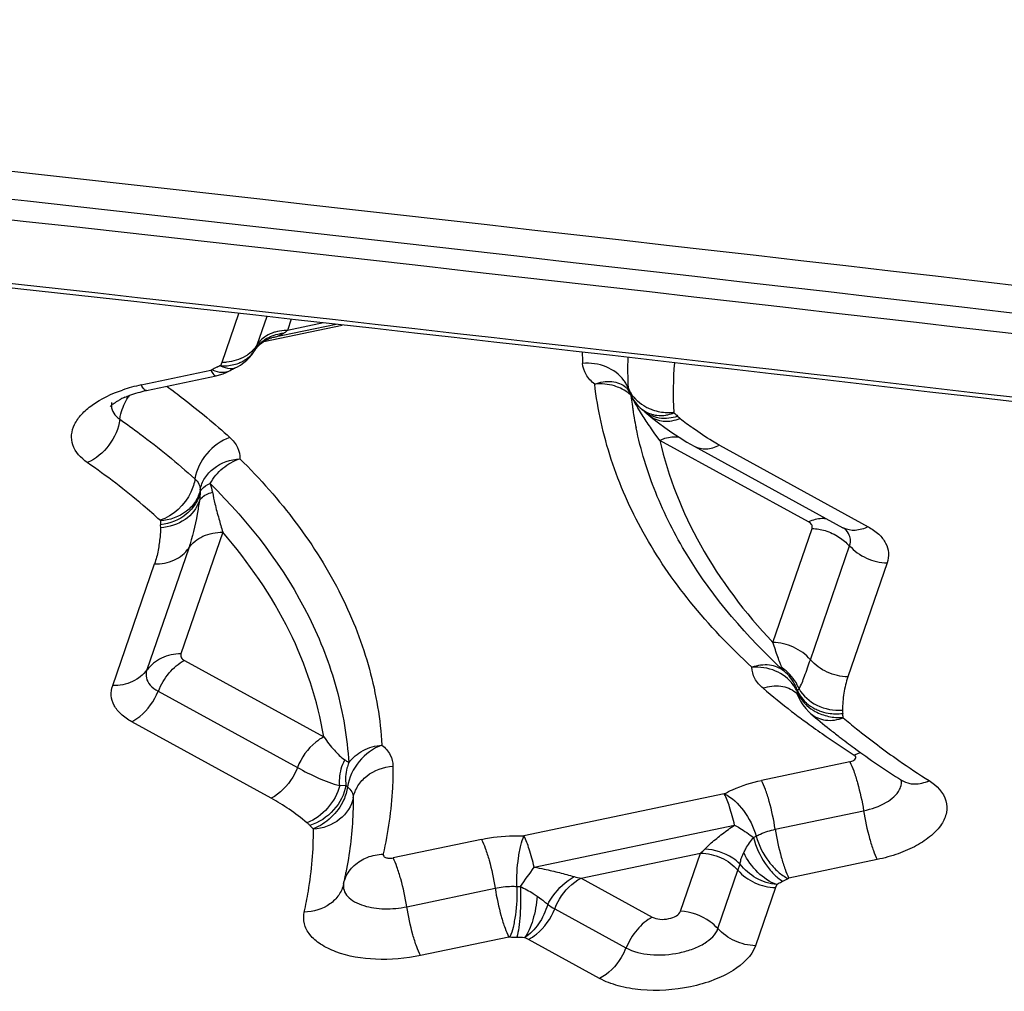
# Model space of a CAD drawing. Units: millimetres. Extents: x 0 to 594, y 0 to 420.
# Drawn here: x 451 to 453, y 267 to 269 of the extents above; entities that cross this region are included whole.
import ezdxf

# ---------------------------------------------------------------- set-up
doc = ezdxf.new("R2010")
doc.units = ezdxf.units.MM
doc.header["$LTSCALE"] = 32.67
doc.layers.add('607088417-000_CL', color=7, linetype='CONTINUOUS')

msp = doc.modelspace()

# ---------------------------------------------------------------- linework, layer by layer
at = {"layer": '607088417-000_CL', "color": 9, "linetype": 'CONTINUOUS'}
for p, q in [((451.7388, 268.4887), (451.7692, 268.5769)), ((451.8198, 268.5713), (451.8019, 268.5193)), ((451.8641, 268.5663), (451.8571, 268.546)), ((451.8146, 268.5262), (451.956, 268.5559)), ((451.9222, 268.5597), (451.8571, 268.546)), ((451.7985, 268.5108), (451.7981, 268.51)), ((451.7365, 268.4829), (451.7388, 268.4887)), ((451.7411, 268.4797), (451.737, 268.4817)), ((451.5926, 268.4474), (451.7187, 268.4739)), ((451.7262, 268.4722), (451.7204, 268.4745)), ((452.5007, 268.3906), (452.4909, 268.4061)), ((452.5313, 268.3471), (452.5209, 268.3611)), ((452.8003, 268.1995), (452.5313, 268.3471)), ((452.6388, 268.3385), (452.9078, 268.1909)), ((451.7402, 268.1809), (451.6645, 267.9608)), ((452.7356, 267.9814), (452.8065, 268.1877)), ((452.8034, 267.9503), (452.8744, 268.1566)), ((451.6785, 268.1522), (451.6028, 267.9322)), ((451.541, 267.9035), (451.6167, 268.1236)), ((452.9422, 268.1254), (452.8713, 267.9191)), ((451.6708, 267.949), (451.923, 267.8106)), ((451.6231, 267.8935), (451.8753, 267.7552)), ((451.8276, 267.6997), (451.5754, 267.8381)), ((452.8749, 267.7654), (452.7151, 267.7318)), ((451.9518, 267.7229), (451.9629, 267.7232)), ((451.9629, 267.7232), (451.966, 267.7202)), ((452.6477, 267.7077), (452.2851, 267.6315)), ((452.7398, 267.6435), (452.8997, 267.6771)), ((452.3037, 267.575), (452.6663, 267.6512)), ((452.2083, 267.6253), (452.0485, 267.5917)), ((452.3886, 267.5551), (452.6046, 267.6005)), ((452.5684, 267.4952), (452.6046, 267.6005)), ((452.9244, 267.5887), (452.7646, 267.5551)), ((452.6362, 267.4641), (452.6724, 267.5694)), ((452.6724, 267.5693), (452.6761, 267.5806)), ((452.3886, 267.5551), (452.5173, 267.4845)), ((452.0732, 267.5033), (452.233, 267.5369)), ((452.7403, 267.5382), (452.7041, 267.4329)), ((452.7425, 267.5437), (452.7403, 267.5382)), ((452.3092, 267.5225), (452.3175, 267.5165)), ((452.3175, 267.5165), (452.3193, 267.5151)), ((452.3193, 267.5151), (452.3231, 267.5119)), ((452.3409, 267.4997), (452.4696, 267.429)), ((452.2578, 267.4486), (452.098, 267.415)), ((452.2932, 267.4442), (452.2863, 267.4478)), ((452.422, 267.3736), (452.2932, 267.4442))]:
    msp.add_line(p, q, dxfattribs=at)
at = {"layer": '607088417-000_CL', "color": 7, "linetype": 'CONTINUOUS'}
for p, q in [((451.9454, 268.5571), (451.8284, 268.5325)), ((451.8259, 268.5319), (451.8289, 268.5326)), ((451.7574, 268.4757), (451.7582, 268.4762)), ((451.7617, 268.4779), (451.7624, 268.4783)), ((451.7624, 268.4782), (451.7654, 268.4797)), ((451.7654, 268.4797), (451.772, 268.4835)), ((451.602, 268.4374), (451.7281, 268.4639)), ((451.7477, 268.4706), (451.7538, 268.4738)), ((451.7538, 268.4737), (451.7541, 268.4739)), ((451.7541, 268.4739), (451.7548, 268.4743)), ((451.7564, 268.4752), (451.7574, 268.4757)), ((452.4743, 268.4372), (452.4791, 268.427)), ((452.4791, 268.427), (452.4836, 268.4198)), ((452.4949, 268.4068), (452.4991, 268.4032)), ((452.4991, 268.4032), (452.4996, 268.4028)), ((452.5183, 268.3869), (452.5287, 268.3788)), ((452.5287, 268.3788), (452.5401, 268.3703)), ((452.5659, 268.3528), (452.58, 268.3442)), ((452.58, 268.3442), (452.5933, 268.3367)), ((452.5933, 268.3367), (452.8624, 268.189)), ((452.7809, 267.8852), (452.7854, 267.8755)), ((452.7854, 267.8755), (452.7898, 267.8684)), ((452.7898, 267.8684), (452.7949, 267.8618)), ((452.7949, 267.8618), (452.8007, 267.8557)), ((452.8007, 267.8557), (452.8038, 267.8529)), ((452.8038, 267.8529), (452.8043, 267.8525)), ((452.9683, 267.7323), (452.9702, 267.731)), ((451.9626, 267.5628), (451.963, 267.5651))]:
    msp.add_line(p, q, dxfattribs=at)
for points in [[(451.813, 268.5257), (451.8177, 268.5285), (451.822, 268.5305), (451.8259, 268.5319)], [(451.7981, 268.51), (451.8001, 268.513), (451.804, 268.5179), (451.8084, 268.5221), (451.813, 268.5257)], [(451.772, 268.4835), (451.7781, 268.4878), (451.7835, 268.4923), (451.7884, 268.4971), (451.7927, 268.5022), (451.7965, 268.5075), (451.798, 268.5099)], [(451.7582, 268.4762), (451.7585, 268.4763), (451.759, 268.4766), (451.7596, 268.4769), (451.7601, 268.4771)], [(451.7601, 268.4771), (451.7611, 268.4777), (451.7613, 268.4778), (451.7615, 268.4778), (451.7617, 268.4779)], [(451.7281, 268.4639), (451.7342, 268.4655), (451.741, 268.4677), (451.7477, 268.4706)], [(451.7548, 268.4743), (451.7556, 268.4748), (451.756, 268.475), (451.7562, 268.4751), (451.7564, 268.4752)], [(452.4702, 268.443), (452.4704, 268.4429), (452.4712, 268.4419), (452.4726, 268.44), (452.4743, 268.4372)], [(452.4836, 268.4198), (452.4888, 268.4131), (452.4949, 268.4068)], [(452.4992, 268.4032), (452.5002, 268.4022), (452.5038, 268.3987), (452.5073, 268.3956), (452.511, 268.3926), (452.5183, 268.3869)], [(452.5401, 268.3703), (452.5526, 268.3616), (452.5659, 268.3528)], [(452.7767, 267.8912), (452.7767, 267.8912), (452.7772, 267.8907), (452.7781, 267.8896), (452.7794, 267.8878), (452.7809, 267.8852)]]:
    msp.add_lwpolyline(points, dxfattribs=at)
at = {"layer": '607088417-000_CL', "color": 9, "linetype": 'CONTINUOUS'}
for centre, radius, start, end in [((408.2556, -118.9816), 390.1527, 83.272208, 84.033826), ((408.2769, -118.8239), 389.9567, 83.272207, 84.034353), ((451.8542, 268.4698), 0.071, 93.2094, 98.9763), ((451.7527, 268.5503), 0.0582, 320.282, 327.7508), ((451.8451, 268.4919), 0.0511, 140.2311, 147.6887), ((451.7256, 268.6873), 0.1841, 297.7868, 298.9255), ((451.7532, 268.5386), 0.0532, 320.4177, 328.4268), ((453.0738, 268.5238), 0.6835, 181.4361, 183.1308), ((453.1394, 268.4785), 0.6667, 178.3879, 183.1238), ((451.8154, 268.3118), 0.1884, 117.1974, 120.2667), ((451.824, 268.2957), 0.2066, 115.0691, 117.2847), ((451.7679, 268.5398), 0.0658, 240.5984, 241.9903), ((451.7406, 268.5773), 0.0886, 268.8745, 274.5156), ((451.7449, 268.5494), 0.0669, 291.2607, 298.1194), ((453.2073, 268.4331), 0.6522, 175.2058, 183.0987), ((451.74, 268.4976), 0.0275, 287.7809, 300.2488), ((451.6504, 268.1665), 0.2867, 105.2115, 108.6224), ((451.6553, 268.1488), 0.3051, 101.8606, 105.2233), ((452.4137, 268.417), 0.0651, 29.5543, 36.4114), ((452.4156, 268.418), 0.0629, 22.5578, 29.5509), ((452.5262, 268.4628), 0.0564, 201.4686, 209.2876), ((451.6605, 268.3669), 0.1086, 145.4243, 147.5387), ((452.4304, 268.3752), 0.0724, 48.2283, 54.1084), ((453.1316, 268.5033), 0.6572, 186.6308, 186.9533), ((453.1328, 268.5034), 0.6584, 186.9536, 188.2699), ((453.1345, 268.5037), 0.6601, 188.2698, 188.9883), ((452.6199, 268.4908), 0.1542, 206.3859, 208.4764), ((452.6131, 268.4871), 0.1464, 208.4829, 209.9344), ((452.4894, 268.3871), 0.0271, 93.8586, 96.5706), ((452.7686, 268.5738), 0.3244, 209.5015, 210.9174), ((452.8015, 268.5934), 0.3626, 210.8975, 211.0972), ((452.5466, 268.4837), 0.0861, 241.7295, 247.3452), ((453.1363, 268.504), 0.6619, 188.9885, 190.1043), ((453.1396, 268.5046), 0.6653, 190.1048, 191.6984), ((452.5475, 268.4857), 0.0883, 247.34, 252.8891), ((453.003, 268.935), 0.6999, 231.5522, 233.9347), ((451.7196, 268.2569), 0.0206, 177.5821, 187.5552), ((451.6683, 268.1998), 0.0411, 177.582, 187.5551), ((452.8808, 268.2226), 0.0383, 241.2376, 243.6192), ((453.6079, 268.9472), 1.3754, 229.6772, 232.4412), ((452.7192, 267.8658), 0.0661, 29.4243, 36.2059), ((452.7045, 267.869), 0.0796, 19.0163, 25.8167), ((452.7213, 267.867), 0.0637, 22.4897, 29.4217), ((452.8356, 267.9183), 0.0605, 202.6844, 209.8329), ((452.7596, 267.8912), 0.0205, 0.5095, 10.4507), ((452.8333, 267.9122), 0.0571, 201.4079, 209.1627), ((452.7923, 267.8819), 0.0183, 121.0878, 123.0824), ((453.6548, 269.008), 1.4522, 232.4352, 233.6213), ((452.8477, 267.9321), 0.0792, 243.0253, 249.0691), ((452.8496, 267.9374), 0.0849, 249.1186, 260.646), ((452.8216, 267.8457), 0.041, 0.5096, 10.4508), ((453.6922, 269.0588), 1.5152, 233.6232, 235.0676), ((453.7571, 269.1528), 1.6295, 235.0882, 237.5569), ((453.8282, 269.0066), 1.5106, 235.0708, 237.5742), ((452.66, 267.7132), 0.0938, 295.5889, 298.8999), ((452.5549, 267.6632), 0.08, 308.384, 316.0898), ((450.4122, 268.9012), 2.3101, 323.8957, 324.9642), ((452.4057, 267.6594), 0.1057, 253.6395, 260.6914), ((452.6723, 267.7187), 0.1875, 295.5886, 298.8997), ((452.2792, 267.6811), 0.1411, 267.2361, 269.757), ((452.43, 267.6615), 0.1847, 236.5032, 241.1676), ((452.2733, 267.7307), 0.2823, 267.236, 269.7569)]:
    msp.add_arc(centre, radius, start, end, dxfattribs=at)
at = {"layer": '607088417-000_CL', "color": 7, "linetype": 'CONTINUOUS'}
for centre, radius, start, end in [((408.4651, -117.257), 388.2642, 83.357259, 84.039049), ((408.4522, -117.472), 388.4716, 83.359035, 84.040449), ((451.6201, 268.2957), 0.1415, 113.7394, 116.9762), ((453.6753, 268.878), 1.3455, 229.6557, 231.5233), ((453.7097, 268.9211), 1.4006, 231.517, 232.426), ((451.1859, 267.7177), 0.792, 347.381, 348.7242)]:
    msp.add_arc(centre, radius, start, end, dxfattribs=at)
msp.add_ellipse((446.7983, 169.6639), major_axis=(195.0762, -26.0396), ratio=0.50301, start_param=1.60098, end_param=1.627552, dxfattribs=at)
at = {"layer": '607088417-000_CL', "color": 9, "linetype": 'CONTINUOUS'}
for points, knots in [([(451.7985, 268.5108), (451.8031, 268.5185), (451.8163, 268.532), (451.834, 268.5385), (451.8431, 268.5399)], [0, 0, 0, 0, 0.491181, 1, 1, 1, 1]), ([(451.8348, 268.5431), (451.8331, 268.5426), (451.8264, 268.5404), (451.82, 268.537), (451.8157, 268.5339)], [0, 0, 0, 0, 0.256105, 1, 1, 1, 1]), ([(451.8502, 268.5407), (451.8487, 268.5397), (451.8421, 268.5359), (451.8346, 268.5338), (451.8289, 268.5326)], [0, 0, 0, 0, 0.236244, 1, 1, 1, 1]), ([(451.8571, 268.546), (451.8552, 268.5461), (451.8477, 268.5459), (451.8402, 268.5447), (451.8348, 268.5431)], [0, 0, 0, 0, 0.254727, 1, 1, 1, 1]), ([(451.8571, 268.546), (451.8565, 268.5455), (451.8543, 268.5437), (451.852, 268.5419), (451.8502, 268.5407)], [0, 0, 0, 0, 0.261394, 1, 1, 1, 1]), ([(451.8019, 268.5193), (451.8016, 268.5185), (451.8006, 268.5156), (451.7994, 268.5128), (451.7985, 268.5108)], [0, 0, 0, 0, 0.28302, 1, 1, 1, 1]), ([(451.7861, 268.5026), (451.7845, 268.5014), (451.7777, 268.497), (451.7702, 268.4937), (451.7643, 268.492)], [0, 0, 0, 0, 0.244811, 1, 1, 1, 1]), ([(451.7764, 268.4904), (451.7782, 268.4913), (451.7847, 268.4952), (451.7906, 268.5004), (451.7942, 268.5048)], [0, 0, 0, 0, 0.255784, 1, 1, 1, 1]), ([(451.7361, 268.4822), (451.739, 268.482), (451.7502, 268.4819), (451.7614, 268.484), (451.7692, 268.487)], [0, 0, 0, 0, 0.257786, 1, 1, 1, 1]), ([(451.7624, 268.4783), (451.7609, 268.4776), (451.7539, 268.4755), (451.7463, 268.4775), (451.7411, 268.4797)], [0, 0, 0, 0, 0.218025, 1, 1, 1, 1]), ([(452.4661, 268.4556), (452.4581, 268.4665), (452.4344, 268.4839), (452.4056, 268.4878), (452.3913, 268.4865)], [0, 0, 0, 0, 0.484225, 1, 1, 1, 1]), ([(452.4132, 268.4489), (452.407, 268.4538), (452.3965, 268.4648), (452.3917, 268.4796), (452.3913, 268.4865)], [0, 0, 0, 0, 0.532796, 1, 1, 1, 1]), ([(451.7187, 268.4739), (451.7201, 268.4711), (451.7221, 268.4671), (451.7265, 268.4636), (451.7281, 268.4639)], [0, 0, 0, 0, 0.666806, 1, 1, 1, 1]), ([(451.7484, 268.4714), (451.7467, 268.4709), (451.7394, 268.4692), (451.7317, 268.4704), (451.7262, 268.4722)], [0, 0, 0, 0, 0.231414, 1, 1, 1, 1]), ([(451.602, 268.4374), (451.6005, 268.437), (451.596, 268.4407), (451.594, 268.4446), (451.5926, 268.4474)], [0, 0, 0, 0, 0.338204, 1, 1, 1, 1]), ([(451.6387, 268.4451), (451.6489, 268.4377), (451.6881, 268.4083), (451.7259, 268.3769), (451.7529, 268.3523)], [0, 0, 0, 0, 0.256005, 1, 1, 1, 1]), ([(452.4132, 268.4489), (452.423, 268.4526), (452.4432, 268.4563), (452.4629, 268.4489), (452.4702, 268.443)], [0, 0, 0, 0, 0.527231, 1, 1, 1, 1]), ([(452.4597, 268.4415), (452.4562, 268.4431), (452.4414, 268.4487), (452.4251, 268.4501), (452.4132, 268.4489)], [0, 0, 0, 0, 0.246072, 1, 1, 1, 1]), ([(452.6977, 267.9366), (452.6578, 267.9733), (452.5851, 268.0496), (452.4982, 268.1763), (452.439, 268.3097), (452.4185, 268.4027), (452.4132, 268.4489)], [0, 0, 0, 0, 0.272139, 0.52622, 0.766822, 1, 1, 1, 1]), ([(451.495, 268.3071), (451.4837, 268.315), (451.4686, 268.3309), (451.4654, 268.3578), (451.4714, 268.3773), (451.4847, 268.3956), (451.5125, 268.4193), (451.5394, 268.4317), (451.5588, 268.4382)], [0, 0, 0, 0, 0.219945, 0.31738, 0.420168, 0.53757, 0.673873, 1, 1, 1, 1]), ([(451.5539, 268.3853), (451.5544, 268.3887), (451.5571, 268.4027), (451.5631, 268.4161), (451.5689, 268.4252)], [0, 0, 0, 0, 0.241674, 1, 1, 1, 1]), ([(452.4863, 268.4226), (452.4877, 268.4212), (452.4936, 268.4155), (452.5004, 268.4108), (452.5059, 268.4079)], [0, 0, 0, 0, 0.24564, 1, 1, 1, 1]), ([(451.5384, 268.4104), (451.5384, 268.4089), (451.539, 268.4028), (451.542, 268.3971), (451.5449, 268.3935)], [0, 0, 0, 0, 0.242005, 1, 1, 1, 1]), ([(451.5449, 268.3935), (451.5455, 268.3928), (451.5482, 268.3897), (451.5514, 268.3871), (451.5539, 268.3853)], [0, 0, 0, 0, 0.236967, 1, 1, 1, 1]), ([(452.4992, 268.4032), (452.5043, 268.3981), (452.5128, 268.3926), (452.5221, 268.3897), (452.5245, 268.3891)], [0, 0, 0, 0, 0.742793, 1, 1, 1, 1]), ([(452.4996, 268.4028), (452.504, 268.3993), (452.5109, 268.3957), (452.5182, 268.3938), (452.5201, 268.3934)], [0, 0, 0, 0, 0.744287, 1, 1, 1, 1]), ([(452.5209, 268.3611), (452.5192, 268.3634), (452.5123, 268.3731), (452.5057, 268.383), (452.5007, 268.3906)], [0, 0, 0, 0, 0.239691, 1, 1, 1, 1]), ([(452.5116, 268.3921), (452.5188, 268.3865), (452.5383, 268.3793), (452.5582, 268.3831), (452.5678, 268.3868)], [0, 0, 0, 0, 0.472553, 1, 1, 1, 1]), ([(452.5201, 268.3934), (452.5218, 268.393), (452.5291, 268.3918), (452.5366, 268.392), (452.5421, 268.3929)], [0, 0, 0, 0, 0.242577, 1, 1, 1, 1]), ([(452.5215, 268.4013), (452.5298, 268.3988), (452.5415, 268.397), (452.5531, 268.3976), (452.556, 268.3979)], [0, 0, 0, 0, 0.746474, 1, 1, 1, 1]), ([(452.5245, 268.3891), (452.5263, 268.3887), (452.5338, 268.3872), (452.5415, 268.3871), (452.5472, 268.3877)], [0, 0, 0, 0, 0.243476, 1, 1, 1, 1]), ([(452.5421, 268.3929), (452.5433, 268.3931), (452.5482, 268.3941), (452.5531, 268.3956), (452.5566, 268.3969)], [0, 0, 0, 0, 0.243648, 1, 1, 1, 1]), ([(452.5631, 268.3911), (452.5635, 268.3907), (452.565, 268.3892), (452.5666, 268.3878), (452.5678, 268.3868)], [0, 0, 0, 0, 0.268341, 1, 1, 1, 1]), ([(451.5539, 268.3853), (451.5517, 268.3685), (451.5375, 268.3363), (451.5104, 268.3136), (451.495, 268.3071)], [0, 0, 0, 0, 0.503614, 1, 1, 1, 1]), ([(451.5539, 268.3853), (451.5661, 268.3768), (451.6131, 268.343), (451.658, 268.3063), (451.6898, 268.2774)], [0, 0, 0, 0, 0.25726, 1, 1, 1, 1]), ([(452.7561, 267.9295), (452.6888, 267.9914), (452.5999, 268.0942), (452.5207, 268.2501), (452.4964, 268.3298), (452.4881, 268.3697)], [0, 0, 0, 0, 0.524648, 0.766516, 1, 1, 1, 1]), ([(452.6388, 268.3385), (452.6345, 268.3408), (452.6181, 268.3503), (452.6024, 268.3609), (452.591, 268.3692)], [0, 0, 0, 0, 0.258387, 1, 1, 1, 1]), ([(451.7529, 268.3523), (451.7369, 268.3468), (451.708, 268.326), (451.6923, 268.294), (451.6898, 268.2774)], [0, 0, 0, 0, 0.503057, 1, 1, 1, 1]), ([(451.7529, 268.3523), (451.7586, 268.3472), (451.7681, 268.3356), (451.7713, 268.3207), (451.771, 268.3139)], [0, 0, 0, 0, 0.52708, 1, 1, 1, 1]), ([(452.5313, 268.3471), (452.5342, 268.3486), (452.545, 268.3532), (452.5575, 268.3547), (452.5659, 268.3529)], [0, 0, 0, 0, 0.272192, 1, 1, 1, 1]), ([(452.5313, 268.3471), (452.5461, 268.2812), (452.5989, 268.1481), (452.6853, 268.0348), (452.7356, 267.9814)], [0, 0, 0, 0, 0.479889, 1, 1, 1, 1]), ([(452.5934, 268.3366), (452.5998, 268.3331), (452.616, 268.3298), (452.6314, 268.3347), (452.6388, 268.3385)], [0, 0, 0, 0, 0.468379, 1, 1, 1, 1]), ([(451.6267, 268.2025), (451.6167, 268.2117), (451.5745, 268.2487), (451.5299, 268.2828), (451.495, 268.3071)], [0, 0, 0, 0, 0.242952, 1, 1, 1, 1]), ([(451.6991, 268.2577), (451.7006, 268.2652), (451.7066, 268.28), (451.729, 268.304), (451.7542, 268.3128), (451.771, 268.3139)], [0, 0, 0, 0, 0.234955, 0.480397, 1, 1, 1, 1]), ([(451.7172, 268.2691), (451.7231, 268.2796), (451.7387, 268.2982), (451.7599, 268.3102), (451.771, 268.3139)], [0, 0, 0, 0, 0.505212, 1, 1, 1, 1]), ([(451.771, 268.3139), (451.8442, 268.2417), (451.9385, 268.1198), (452.0098, 267.9355), (452.0254, 267.8421), (452.0282, 267.7959)], [0, 0, 0, 0, 0.522895, 0.764353, 1, 1, 1, 1]), ([(451.6898, 268.2774), (451.6887, 268.2692), (451.6784, 268.2371), (451.6507, 268.2104), (451.6267, 268.2025)], [0, 0, 0, 0, 0.247101, 1, 1, 1, 1]), ([(451.6898, 268.2774), (451.6927, 268.2748), (451.6976, 268.2689), (451.6992, 268.2612), (451.6991, 268.2577)], [0, 0, 0, 0, 0.527314, 1, 1, 1, 1]), ([(451.6993, 268.2542), (451.6999, 268.2556), (451.7042, 268.2624), (451.7115, 268.2666), (451.7172, 268.2691)], [0, 0, 0, 0, 0.205217, 1, 1, 1, 1]), ([(451.7172, 268.2691), (451.7886, 268.1987), (451.8806, 268.0799), (451.9501, 267.9), (451.9653, 267.809), (451.9681, 267.7639)], [0, 0, 0, 0, 0.522895, 0.764353, 1, 1, 1, 1]), ([(451.6991, 268.2577), (451.6978, 268.2502), (451.6916, 268.2354), (451.6691, 268.2116), (451.644, 268.2024), (451.6272, 268.2016)], [0, 0, 0, 0, 0.23521, 0.480648, 1, 1, 1, 1]), ([(451.6993, 268.2542), (451.6978, 268.2465), (451.6917, 268.2314), (451.6696, 268.2064), (451.6445, 268.1963), (451.6275, 268.1944)], [0, 0, 0, 0, 0.235297, 0.482294, 1, 1, 1, 1]), ([(451.6978, 268.2378), (451.6987, 268.2396), (451.7045, 268.2474), (451.714, 268.2513), (451.7213, 268.2533)], [0, 0, 0, 0, 0.206508, 1, 1, 1, 1]), ([(451.7213, 268.2533), (451.7229, 268.2463), (451.7262, 268.2302), (451.7328, 268.2061), (451.7377, 268.1889), (451.7402, 268.1809)], [0, 0, 0, 0, 0.28415, 0.661347, 1, 1, 1, 1]), ([(451.6978, 268.2378), (451.6933, 268.2243), (451.6732, 268.1993), (451.6432, 268.1901), (451.6277, 268.1892)], [0, 0, 0, 0, 0.478217, 1, 1, 1, 1]), ([(451.6978, 268.2378), (451.6965, 268.2297), (451.692, 268.2008), (451.6853, 268.1721), (451.6785, 268.1522)], [0, 0, 0, 0, 0.281931, 1, 1, 1, 1]), ([(451.6277, 268.1892), (451.6278, 268.1896), (451.6278, 268.1914), (451.6277, 268.1931), (451.6275, 268.1944)], [0, 0, 0, 0, 0.223289, 1, 1, 1, 1]), ([(452.8315, 268.2052), (452.829, 268.2055), (452.8183, 268.2062), (452.8076, 268.2032), (452.8003, 268.1995)], [0, 0, 0, 0, 0.234512, 1, 1, 1, 1]), ([(452.8068, 268.1922), (452.8066, 268.1929), (452.8054, 268.196), (452.8026, 268.1983), (452.8003, 268.1995)], [0, 0, 0, 0, 0.22087, 1, 1, 1, 1]), ([(452.9078, 268.1909), (452.9007, 268.1873), (452.8858, 268.1825), (452.8701, 268.1852), (452.8638, 268.1883)], [0, 0, 0, 0, 0.531126, 1, 1, 1, 1]), ([(452.9078, 268.1909), (452.9147, 268.1871), (452.927, 268.1787), (452.9404, 268.1625), (452.9461, 268.1437), (452.9442, 268.1312), (452.9422, 268.1254)], [0, 0, 0, 0, 0.293131, 0.544938, 0.771567, 1, 1, 1, 1]), ([(451.6277, 268.1892), (451.6275, 268.1838), (451.6265, 268.1701), (451.6237, 268.1479), (451.6194, 268.1317), (451.6167, 268.1236)], [0, 0, 0, 0, 0.245651, 0.61774, 1, 1, 1, 1]), ([(451.6785, 268.1522), (451.6848, 268.1614), (451.7041, 268.1768), (451.728, 268.1811), (451.7402, 268.1809)], [0, 0, 0, 0, 0.478871, 1, 1, 1, 1]), ([(451.923, 267.8106), (451.912, 267.8767), (451.8673, 268.0107), (451.7873, 268.1264), (451.7402, 268.1809)], [0, 0, 0, 0, 0.481938, 1, 1, 1, 1]), ([(452.8753, 268.1711), (452.8749, 268.1726), (452.873, 268.1786), (452.8691, 268.1837), (452.8656, 268.187)], [0, 0, 0, 0, 0.234891, 1, 1, 1, 1]), ([(452.8744, 268.1566), (452.8748, 268.1578), (452.8761, 268.1625), (452.8761, 268.1676), (452.8753, 268.1711)], [0, 0, 0, 0, 0.259292, 1, 1, 1, 1]), ([(452.8744, 268.1566), (452.8826, 268.1471), (452.9039, 268.1316), (452.9294, 268.1257), (452.9422, 268.1254)], [0, 0, 0, 0, 0.495763, 1, 1, 1, 1]), ([(451.6167, 268.1236), (451.6289, 268.1234), (451.6528, 268.1276), (451.6721, 268.143), (451.6785, 268.1522)], [0, 0, 0, 0, 0.521129, 1, 1, 1, 1]), ([(452.8034, 267.9503), (452.7952, 267.9598), (452.7739, 267.9752), (452.7484, 267.9812), (452.7356, 267.9814)], [0, 0, 0, 0, 0.495765, 1, 1, 1, 1]), ([(452.7522, 267.9354), (452.7509, 267.9383), (452.7484, 267.9449), (452.7427, 267.9602), (452.7386, 267.9727), (452.7356, 267.9814)], [0, 0, 0, 0, 0.193187, 0.433232, 1, 1, 1, 1]), ([(451.6645, 267.9608), (451.6525, 267.961), (451.6289, 267.9561), (451.6099, 267.9409), (451.6034, 267.9318)], [0, 0, 0, 0, 0.518978, 1, 1, 1, 1]), ([(451.6236, 267.8934), (451.6284, 267.9053), (451.6411, 267.9268), (451.6602, 267.9436), (451.6708, 267.949)], [0, 0, 0, 0, 0.518949, 1, 1, 1, 1]), ([(451.6643, 267.9563), (451.6644, 267.9556), (451.6657, 267.9525), (451.6685, 267.9502), (451.6708, 267.949)], [0, 0, 0, 0, 0.22087, 1, 1, 1, 1]), ([(452.7561, 267.9295), (452.7486, 267.9355), (452.7286, 267.9432), (452.7078, 267.9401), (452.6977, 267.9366)], [0, 0, 0, 0, 0.474389, 1, 1, 1, 1]), ([(452.7829, 267.8976), (452.787, 267.9048), (452.7938, 267.9225), (452.8, 267.9403), (452.8034, 267.9503)], [0, 0, 0, 0, 0.438976, 1, 1, 1, 1]), ([(452.8713, 267.9191), (452.8585, 267.9194), (452.833, 267.9253), (452.8117, 267.9408), (452.8034, 267.9503)], [0, 0, 0, 0, 0.504235, 1, 1, 1, 1]), ([(451.6028, 267.9322), (451.5964, 267.9229), (451.5771, 267.9076), (451.5532, 267.9033), (451.541, 267.9035)], [0, 0, 0, 0, 0.478864, 1, 1, 1, 1]), ([(451.6028, 267.9322), (451.6024, 267.931), (451.601, 267.9262), (451.6011, 267.9211), (451.6019, 267.9176)], [0, 0, 0, 0, 0.259292, 1, 1, 1, 1]), ([(452.7725, 267.9049), (452.7645, 267.9158), (452.7409, 267.9335), (452.7121, 267.9378), (452.6977, 267.9366)], [0, 0, 0, 0, 0.485081, 1, 1, 1, 1]), ([(452.7179, 267.8986), (452.7119, 267.9037), (452.7019, 267.9149), (452.6978, 267.9297), (452.6977, 267.9366)], [0, 0, 0, 0, 0.530169, 1, 1, 1, 1]), ([(452.7829, 267.8976), (452.7813, 267.9015), (452.7742, 267.9162), (452.7624, 267.9287), (452.7522, 267.9354)], [0, 0, 0, 0, 0.253203, 1, 1, 1, 1]), ([(451.6019, 267.9176), (451.603, 267.9128), (451.6087, 267.9029), (451.6179, 267.8964), (451.6231, 267.8935)], [0, 0, 0, 0, 0.452864, 1, 1, 1, 1]), ([(452.8713, 267.9191), (452.868, 267.9096), (452.863, 267.8897), (452.8619, 267.8693), (452.8614, 267.859)], [0, 0, 0, 0, 0.493794, 1, 1, 1, 1]), ([(451.5754, 267.8381), (451.5685, 267.8419), (451.5563, 267.8502), (451.5428, 267.8665), (451.5371, 267.8852), (451.539, 267.8977), (451.541, 267.9035)], [0, 0, 0, 0, 0.293131, 0.544938, 0.771567, 1, 1, 1, 1]), ([(451.5754, 267.8381), (451.5806, 267.8407), (451.6013, 267.8544), (451.6162, 267.8759), (451.6231, 267.8935)], [0, 0, 0, 0, 0.234653, 1, 1, 1, 1]), ([(452.7179, 267.8986), (452.728, 267.9023), (452.749, 267.9057), (452.7692, 267.8975), (452.7766, 267.8913)], [0, 0, 0, 0, 0.526795, 1, 1, 1, 1]), ([(452.7798, 267.8949), (452.7799, 267.8951), (452.7806, 267.8961), (452.7815, 267.8968), (452.7823, 267.8973)], [0, 0, 0, 0, 0.192506, 1, 1, 1, 1]), ([(452.7829, 267.8976), (452.7902, 267.8849), (452.8145, 267.8637), (452.8458, 267.858), (452.8614, 267.859)], [0, 0, 0, 0, 0.483717, 1, 1, 1, 1]), ([(452.7924, 267.8758), (452.7937, 267.8744), (452.7995, 267.8688), (452.8063, 267.8643), (452.8117, 267.8615)], [0, 0, 0, 0, 0.245741, 1, 1, 1, 1]), ([(452.7928, 267.8717), (452.7942, 267.8702), (452.8001, 267.8645), (452.8069, 267.8597), (452.8123, 267.8567)], [0, 0, 0, 0, 0.245659, 1, 1, 1, 1]), ([(452.8042, 267.8525), (452.8117, 267.8463), (452.8318, 267.8381), (452.853, 267.8414), (452.863, 267.8452)], [0, 0, 0, 0, 0.47324, 1, 1, 1, 1]), ([(452.8614, 267.859), (452.8613, 267.8586), (452.8613, 267.8566), (452.8616, 267.8547), (452.8619, 267.8532)], [0, 0, 0, 0, 0.216041, 1, 1, 1, 1]), ([(452.863, 267.8452), (452.8709, 267.8385), (452.9034, 267.8116), (452.9372, 267.7863), (452.9633, 267.7681)], [0, 0, 0, 0, 0.244724, 1, 1, 1, 1]), ([(451.923, 267.8106), (451.9178, 267.808), (451.8971, 267.7943), (451.8821, 267.7728), (451.8753, 267.7552)], [0, 0, 0, 0, 0.234741, 1, 1, 1, 1]), ([(451.923, 267.8106), (451.929, 267.8023), (451.9405, 267.7874), (451.9539, 267.7739), (451.961, 267.7691)], [0, 0, 0, 0, 0.544381, 1, 1, 1, 1]), ([(452.0282, 267.7959), (452.0123, 267.7901), (451.9838, 267.7689), (451.9685, 267.7369), (451.966, 267.7202)], [0, 0, 0, 0, 0.501641, 1, 1, 1, 1]), ([(451.9681, 267.7639), (451.9749, 267.7729), (451.9934, 267.7883), (452.0164, 267.7948), (452.0282, 267.7959)], [0, 0, 0, 0, 0.487178, 1, 1, 1, 1]), ([(452.0282, 267.7959), (452.0341, 267.7908), (452.0441, 267.7796), (452.0481, 267.7647), (452.0481, 267.7578)], [0, 0, 0, 0, 0.529998, 1, 1, 1, 1]), ([(451.9518, 267.7229), (451.9515, 267.727), (451.9514, 267.7428), (451.9555, 267.7588), (451.961, 267.7691)], [0, 0, 0, 0, 0.259549, 1, 1, 1, 1]), ([(451.961, 267.7691), (451.9617, 267.7687), (451.9641, 267.7671), (451.9665, 267.7653), (451.9681, 267.7639)], [0, 0, 0, 0, 0.271983, 1, 1, 1, 1]), ([(451.9681, 267.7639), (451.9668, 267.7608), (451.9625, 267.7477), (451.9617, 267.7335), (451.9629, 267.7232)], [0, 0, 0, 0, 0.246192, 1, 1, 1, 1]), ([(452.8749, 267.7654), (452.8761, 267.7657), (452.8799, 267.7668), (452.8839, 267.769), (452.8852, 267.7715)], [0, 0, 0, 0, 0.300857, 1, 1, 1, 1]), ([(452.8749, 267.7654), (452.8777, 267.7602), (452.8826, 267.7476), (452.8916, 267.7183), (452.897, 267.694), (452.8997, 267.6771)], [0, 0, 0, 0, 0.191774, 0.44036, 1, 1, 1, 1]), ([(452.8852, 267.7715), (452.8857, 267.7725), (452.886, 267.7752), (452.884, 267.777), (452.8829, 267.7776)], [0, 0, 0, 0, 0.467121, 1, 1, 1, 1]), ([(451.8753, 267.7552), (451.8729, 267.7491), (451.8621, 267.727), (451.8438, 267.7079), (451.8276, 267.6997)], [0, 0, 0, 0, 0.26226, 1, 1, 1, 1]), ([(451.8753, 267.7552), (451.8877, 267.7484), (451.9123, 267.7357), (451.9385, 267.7257), (451.9518, 267.7229)], [0, 0, 0, 0, 0.509171, 1, 1, 1, 1]), ([(451.9762, 267.7007), (451.9777, 267.7082), (451.9837, 267.7231), (452.006, 267.7474), (452.0313, 267.7566), (452.0481, 267.7578)], [0, 0, 0, 0, 0.234982, 0.48083, 1, 1, 1, 1]), ([(452.0481, 267.7578), (452.0482, 267.7446), (452.0468, 267.6912), (452.0393, 267.638), (452.0305, 267.5988)], [0, 0, 0, 0, 0.247199, 1, 1, 1, 1]), ([(452.6477, 267.7077), (452.6526, 267.7104), (452.6741, 267.721), (452.6972, 267.7281), (452.7151, 267.7318)], [0, 0, 0, 0, 0.23395, 1, 1, 1, 1]), ([(452.7398, 267.6435), (452.7372, 267.6605), (452.732, 267.6849), (452.7229, 267.7142), (452.7178, 267.7267), (452.7151, 267.7318)], [0, 0, 0, 0, 0.562229, 0.809779, 1, 1, 1, 1]), ([(453.0182, 267.7315), (453.0316, 267.7229), (453.0501, 267.7046), (453.0512, 267.6727), (453.041, 267.6505), (453.0218, 267.6303), (452.9949, 267.6126), (452.9618, 267.5982), (452.9373, 267.5914), (452.9244, 267.5887)], [0, 0, 0, 0, 0.209818, 0.302603, 0.404339, 0.524615, 0.665981, 0.826348, 1, 1, 1, 1]), ([(452.9649, 267.7153), (452.9656, 267.7167), (452.9679, 267.7222), (452.9685, 267.7285), (452.9676, 267.7328)], [0, 0, 0, 0, 0.265543, 1, 1, 1, 1]), ([(452.9835, 267.7263), (452.9863, 267.7258), (452.9981, 267.7247), (453.01, 267.7278), (453.0182, 267.7315)], [0, 0, 0, 0, 0.235261, 1, 1, 1, 1]), ([(451.9518, 267.7229), (451.9479, 267.7079), (451.9326, 267.6798), (451.9067, 267.6608), (451.8925, 267.6553)], [0, 0, 0, 0, 0.503984, 1, 1, 1, 1]), ([(451.9629, 267.7232), (451.9603, 267.7067), (451.9438, 267.675), (451.914, 267.6555), (451.8976, 267.6505)], [0, 0, 0, 0, 0.493205, 1, 1, 1, 1]), ([(451.966, 267.7202), (451.9649, 267.712), (451.9584, 267.6913), (451.9379, 267.6634), (451.9157, 267.6487), (451.9038, 267.6446)], [0, 0, 0, 0, 0.244389, 0.627337, 1, 1, 1, 1]), ([(451.966, 267.7202), (451.969, 267.7176), (451.9741, 267.7119), (451.9762, 267.7043), (451.9762, 267.7007)], [0, 0, 0, 0, 0.52974, 1, 1, 1, 1]), ([(452.8997, 267.6771), (452.914, 267.6801), (452.9385, 267.6882), (452.9599, 267.7055), (452.9649, 267.7153)], [0, 0, 0, 0, 0.569924, 1, 1, 1, 1]), ([(451.8925, 267.6553), (451.8819, 267.6637), (451.8613, 267.6799), (451.8388, 267.6936), (451.8276, 267.6997)], [0, 0, 0, 0, 0.513207, 1, 1, 1, 1]), ([(451.9762, 267.7007), (451.9735, 267.6856), (451.9534, 267.6564), (451.9211, 267.6447), (451.9043, 267.6436)], [0, 0, 0, 0, 0.476969, 1, 1, 1, 1]), ([(451.9762, 267.7007), (451.9762, 267.6895), (451.9752, 267.644), (451.9696, 267.5986), (451.963, 267.5651)], [0, 0, 0, 0, 0.247661, 1, 1, 1, 1]), ([(452.6477, 267.7077), (452.6615, 267.701), (452.6857, 267.6773), (452.7007, 267.6477), (452.7053, 267.6311)], [0, 0, 0, 0, 0.471105, 1, 1, 1, 1]), ([(452.6663, 267.6512), (452.6637, 267.6623), (452.6585, 267.6814), (452.6517, 267.7002), (452.6477, 267.7077)], [0, 0, 0, 0, 0.570529, 1, 1, 1, 1]), ([(452.8997, 267.6771), (452.9023, 267.66), (452.9075, 267.6357), (452.9167, 267.6064), (452.9217, 267.5939), (452.9244, 267.5887)], [0, 0, 0, 0, 0.562288, 0.809805, 1, 1, 1, 1]), ([(451.8877, 267.4938), (451.8904, 267.5063), (451.9001, 267.5556), (451.9044, 267.6061), (451.9043, 267.6436)], [0, 0, 0, 0, 0.253759, 1, 1, 1, 1]), ([(451.8976, 267.6505), (451.8972, 267.651), (451.8956, 267.6527), (451.8938, 267.6543), (451.8925, 267.6553)], [0, 0, 0, 0, 0.273025, 1, 1, 1, 1]), ([(452.6125, 267.6077), (452.6163, 267.6115), (452.6263, 267.6212), (452.6445, 267.6355), (452.6588, 267.6461), (452.6663, 267.6512)], [0, 0, 0, 0, 0.229615, 0.60672, 1, 1, 1, 1]), ([(452.6663, 267.6512), (452.6694, 267.6494), (452.6811, 267.6424), (452.6925, 267.6347), (452.7005, 267.6286)], [0, 0, 0, 0, 0.264472, 1, 1, 1, 1]), ([(452.7053, 267.6311), (452.7078, 267.6325), (452.7188, 267.6379), (452.7307, 267.6415), (452.7398, 267.6435)], [0, 0, 0, 0, 0.233291, 1, 1, 1, 1]), ([(452.7398, 267.6435), (452.7424, 267.6264), (452.7478, 267.6021), (452.7568, 267.5728), (452.7618, 267.5602), (452.7646, 267.5551)], [0, 0, 0, 0, 0.561951, 0.80995, 1, 1, 1, 1]), ([(452.2083, 267.6253), (452.2272, 267.6293), (452.253, 267.6322), (452.2787, 267.6318), (452.2851, 267.6315)], [0, 0, 0, 0, 0.752386, 1, 1, 1, 1]), ([(452.2083, 267.6253), (452.211, 267.6201), (452.216, 267.6076), (452.2252, 267.5783), (452.2304, 267.554), (452.233, 267.5369)], [0, 0, 0, 0, 0.190221, 0.437772, 1, 1, 1, 1]), ([(452.2724, 267.5401), (452.2719, 267.5574), (452.2732, 267.5824), (452.2787, 267.6128), (452.2827, 267.626), (452.2851, 267.6315)], [0, 0, 0, 0, 0.557984, 0.806009, 1, 1, 1, 1]), ([(452.3037, 267.575), (452.3011, 267.586), (452.2959, 267.6052), (452.2891, 267.624), (452.2851, 267.6315)], [0, 0, 0, 0, 0.570529, 1, 1, 1, 1]), ([(452.6828, 267.6012), (452.6839, 267.6036), (452.6891, 267.6132), (452.6954, 267.6222), (452.7005, 267.6286)], [0, 0, 0, 0, 0.241763, 1, 1, 1, 1]), ([(452.7005, 267.6286), (452.7048, 267.6119), (452.7156, 267.5883), (452.7356, 267.5629), (452.7473, 267.5531), (452.7533, 267.5496)], [0, 0, 0, 0, 0.53399, 0.785122, 1, 1, 1, 1]), ([(452.7053, 267.6311), (452.7097, 267.6145), (452.7219, 267.5912), (452.7436, 267.5668), (452.7564, 267.5575), (452.7629, 267.5545)], [0, 0, 0, 0, 0.527053, 0.779316, 1, 1, 1, 1]), ([(452.6761, 267.5806), (452.6721, 267.5845), (452.6538, 267.5991), (452.6302, 267.6066), (452.6125, 267.6077)], [0, 0, 0, 0, 0.239983, 1, 1, 1, 1]), ([(451.9781, 267.5779), (451.9849, 267.5842), (452.0015, 267.5945), (452.0207, 267.5983), (452.0305, 267.5984)], [0, 0, 0, 0, 0.486719, 1, 1, 1, 1]), ([(452.0305, 267.5988), (452.0302, 267.5975), (452.0311, 267.5939), (452.0344, 267.5926), (452.0362, 267.592)], [0, 0, 0, 0, 0.420998, 1, 1, 1, 1]), ([(452.0362, 267.592), (452.0371, 267.5917), (452.0411, 267.5909), (452.0454, 267.5911), (452.0485, 267.5917)], [0, 0, 0, 0, 0.231362, 1, 1, 1, 1]), ([(452.0732, 267.5034), (452.0705, 267.5203), (452.0652, 267.5446), (452.0561, 267.5739), (452.0512, 267.5865), (452.0485, 267.5917)], [0, 0, 0, 0, 0.55964, 0.808226, 1, 1, 1, 1]), ([(452.6046, 267.6005), (452.6174, 267.6002), (452.6429, 267.5943), (452.6641, 267.5789), (452.6724, 267.5693)], [0, 0, 0, 0, 0.504207, 1, 1, 1, 1]), ([(452.676, 267.5806), (452.6762, 267.5814), (452.6768, 267.5847), (452.6776, 267.5879), (452.6783, 267.5904)], [0, 0, 0, 0, 0.236254, 1, 1, 1, 1]), ([(452.6783, 267.5904), (452.6786, 267.5913), (452.6799, 267.5949), (452.6815, 267.5986), (452.6828, 267.6012)], [0, 0, 0, 0, 0.24174, 1, 1, 1, 1]), ([(452.7423, 267.5435), (452.7296, 267.5479), (452.7057, 267.5645), (452.6891, 267.5879), (452.6828, 267.6012)], [0, 0, 0, 0, 0.476799, 1, 1, 1, 1]), ([(451.9595, 267.5476), (451.9602, 267.5504), (451.964, 267.5618), (451.9714, 267.5718), (451.9781, 267.5779)], [0, 0, 0, 0, 0.246399, 1, 1, 1, 1]), ([(452.3037, 267.575), (452.3098, 267.5739), (452.3251, 267.5707), (452.3493, 267.5654), (452.3671, 267.5604), (452.3759, 267.558)], [0, 0, 0, 0, 0.251534, 0.630111, 1, 1, 1, 1]), ([(452.6724, 267.5694), (452.6807, 267.5598), (452.702, 267.5444), (452.7275, 267.5385), (452.7403, 267.5382)], [0, 0, 0, 0, 0.495765, 1, 1, 1, 1]), ([(452.7425, 267.5435), (452.7296, 267.5447), (452.7041, 267.5528), (452.6839, 267.5702), (452.6761, 267.5806)], [0, 0, 0, 0, 0.497662, 1, 1, 1, 1]), ([(452.3281, 267.5074), (452.3308, 267.5127), (452.3431, 267.5326), (452.3607, 267.5495), (452.3759, 267.558)], [0, 0, 0, 0, 0.255129, 1, 1, 1, 1]), ([(452.3409, 267.4997), (452.3433, 267.5057), (452.3541, 267.5278), (452.3724, 267.5469), (452.3886, 267.5551)], [0, 0, 0, 0, 0.262263, 1, 1, 1, 1]), ([(452.7425, 267.5437), (452.7434, 267.5442), (452.7468, 267.5464), (452.7505, 267.5482), (452.7533, 267.5496)], [0, 0, 0, 0, 0.240399, 1, 1, 1, 1]), ([(451.9588, 267.5446), (451.9571, 267.5375), (451.951, 267.5235), (451.9286, 267.5011), (451.9038, 267.494), (451.8877, 267.4938)], [0, 0, 0, 0, 0.235311, 0.479249, 1, 1, 1, 1]), ([(451.9589, 267.5454), (451.9581, 267.5415), (451.9586, 267.5326), (451.9661, 267.5208), (451.979, 267.5114), (451.9895, 267.5071), (451.9954, 267.5053)], [0, 0, 0, 0, 0.205738, 0.426167, 0.688356, 1, 1, 1, 1]), ([(452.233, 267.5369), (452.2428, 267.539), (452.256, 267.5405), (452.2692, 267.5403), (452.2724, 267.5401)], [0, 0, 0, 0, 0.753058, 1, 1, 1, 1]), ([(452.233, 267.5369), (452.2356, 267.5199), (452.2409, 267.4955), (452.25, 267.4662), (452.255, 267.4537), (452.2578, 267.4486)], [0, 0, 0, 0, 0.561951, 0.80995, 1, 1, 1, 1]), ([(452.2724, 267.5401), (452.273, 267.5229), (452.2715, 267.4978), (452.2661, 267.4674), (452.2622, 267.4542), (452.2597, 267.4487)], [0, 0, 0, 0, 0.557712, 0.80615, 1, 1, 1, 1]), ([(452.2786, 267.54), (452.2795, 267.5227), (452.2792, 267.4978), (452.2762, 267.4673), (452.2738, 267.454), (452.2721, 267.4484)], [0, 0, 0, 0, 0.562202, 0.809743, 1, 1, 1, 1]), ([(452.2786, 267.54), (452.2866, 267.5361), (452.2969, 267.5305), (452.3068, 267.5242), (452.3091, 267.5225)], [0, 0, 0, 0, 0.755446, 1, 1, 1, 1]), ([(452.3091, 267.5225), (452.3079, 267.508), (452.3042, 267.4872), (452.2954, 267.4624), (452.2898, 267.452), (452.2867, 267.4478)], [0, 0, 0, 0, 0.554203, 0.798385, 1, 1, 1, 1]), ([(451.9954, 267.5053), (452.0074, 267.5016), (452.0337, 267.4981), (452.0599, 267.5005), (452.0732, 267.5033)], [0, 0, 0, 0, 0.479778, 1, 1, 1, 1]), ([(452.098, 267.415), (452.0952, 267.4201), (452.0902, 267.4326), (452.0811, 267.4619), (452.0759, 267.4863), (452.0732, 267.5033)], [0, 0, 0, 0, 0.190195, 0.437712, 1, 1, 1, 1]), ([(452.3281, 267.5074), (452.3243, 267.495), (452.3141, 267.4721), (452.2963, 267.4539), (452.2865, 267.4477)], [0, 0, 0, 0, 0.527319, 1, 1, 1, 1]), ([(452.2932, 267.4442), (452.2984, 267.4468), (452.3191, 267.4605), (452.3341, 267.4821), (452.3409, 267.4997)], [0, 0, 0, 0, 0.234741, 1, 1, 1, 1]), ([(452.098, 267.415), (452.0714, 267.4094), (452.0194, 267.4051), (451.9572, 267.415), (451.9178, 267.4338), (451.8975, 267.4509), (451.8862, 267.4718), (451.8861, 267.4869), (451.8877, 267.4938)], [0, 0, 0, 0, 0.319844, 0.608616, 0.728712, 0.830089, 0.917075, 1, 1, 1, 1]), ([(452.5173, 267.4845), (452.5067, 267.4791), (452.4877, 267.4623), (452.4749, 267.4408), (452.4701, 267.4289)], [0, 0, 0, 0, 0.481051, 1, 1, 1, 1]), ([(452.5173, 267.4845), (452.5214, 267.4822), (452.5316, 267.48), (452.5418, 267.4806), (452.5471, 267.4818)], [0, 0, 0, 0, 0.46167, 1, 1, 1, 1]), ([(452.5471, 267.4818), (452.552, 267.4828), (452.5602, 267.4855), (452.5672, 267.4918), (452.5684, 267.4952)], [0, 0, 0, 0, 0.579141, 1, 1, 1, 1]), ([(452.6357, 267.4637), (452.6315, 267.4684), (452.6128, 267.4852), (452.5873, 267.4948), (452.5684, 267.4952)], [0, 0, 0, 0, 0.248117, 1, 1, 1, 1]), ([(452.5668, 267.4202), (452.5752, 267.4219), (452.5911, 267.4265), (452.6163, 267.4385), (452.6324, 267.4529), (452.6362, 267.4641)], [0, 0, 0, 0, 0.304755, 0.580069, 1, 1, 1, 1]), ([(452.7041, 267.4329), (452.6913, 267.4332), (452.6657, 267.4391), (452.6445, 267.4546), (452.6362, 267.4641)], [0, 0, 0, 0, 0.504237, 1, 1, 1, 1]), ([(452.7041, 267.4329), (452.6976, 267.414), (452.6704, 267.3896), (452.6276, 267.3693), (452.5718, 267.3533), (452.5125, 267.3494), (452.4571, 267.3587), (452.4325, 267.3678), (452.422, 267.3736)], [0, 0, 0, 0, 0.19336, 0.319994, 0.460379, 0.750166, 0.883654, 1, 1, 1, 1]), ([(452.4696, 267.429), (452.4673, 267.423), (452.4564, 267.4009), (452.4382, 267.3818), (452.422, 267.3736)], [0, 0, 0, 0, 0.262151, 1, 1, 1, 1]), ([(452.4696, 267.429), (452.483, 267.4217), (452.5162, 267.4143), (452.5494, 267.4165), (452.5668, 267.4202)], [0, 0, 0, 0, 0.461667, 1, 1, 1, 1])]:
    msp.add_open_spline(points, degree=3, knots=knots, dxfattribs=at)
for points in [[(451.8157, 268.5339), (451.8121, 268.5312), (451.8087, 268.5281), (451.8058, 268.5246)], [(451.7974, 268.5131), (451.7941, 268.5092), (451.7903, 268.5056), (451.7861, 268.5026)], [(451.7643, 268.492), (451.7589, 268.4904), (451.7532, 268.4894), (451.7476, 268.4889)], [(451.7204, 268.4745), (451.7199, 268.4742), (451.7193, 268.474), (451.7187, 268.474)], [(452.4728, 268.4338), (452.4687, 268.4368), (452.4643, 268.4394), (452.4597, 268.4415)], [(452.4752, 268.4354), (452.4743, 268.4375), (452.4738, 268.4399), (452.4737, 268.4422)], [(452.477, 268.4352), (452.4795, 268.4307), (452.4827, 268.4264), (452.4863, 268.4226)], [(451.5389, 268.4154), (451.5386, 268.4137), (451.5384, 268.4121), (451.5384, 268.4104)], [(452.5472, 268.3877), (452.5526, 268.3883), (452.5579, 268.3895), (452.5631, 268.3911)], [(452.5566, 268.3969), (452.5563, 268.3971), (452.556, 268.3976), (452.5562, 268.3978)], [(452.5566, 268.3969), (452.5588, 268.3951), (452.561, 268.3932), (452.5631, 268.3911)], [(451.7172, 268.2691), (451.7189, 268.2639), (451.7203, 268.2586), (451.7213, 268.2533)], [(451.6993, 268.2542), (451.6992, 268.2487), (451.6987, 268.2432), (451.6978, 268.2378)], [(451.6267, 268.2025), (451.627, 268.2023), (451.6272, 268.2018), (451.627, 268.2016)], [(452.8065, 268.1877), (452.807, 268.1891), (452.8071, 268.1907), (452.8068, 268.1922)], [(452.8065, 268.1877), (452.8145, 268.1876), (452.8225, 268.1862), (452.8301, 268.1839)], [(452.8301, 268.1839), (452.8389, 268.1812), (452.8475, 268.1771), (452.8552, 268.1721)], [(452.8552, 268.1721), (452.8621, 268.1676), (452.8684, 268.1623), (452.8739, 268.1562)], [(451.6645, 267.9608), (451.6641, 267.9594), (451.6639, 267.9578), (451.6643, 267.9563)], [(452.7561, 267.9295), (452.7545, 267.9313), (452.7531, 267.9333), (452.7522, 267.9354)], [(452.7762, 267.9036), (452.7714, 267.9135), (452.7645, 267.9225), (452.7561, 267.9295)], [(452.7817, 267.8836), (452.7807, 267.8861), (452.7802, 267.8887), (452.7801, 267.8914)], [(452.7831, 267.8881), (452.7857, 267.8837), (452.7888, 267.8795), (452.7924, 267.8758)], [(452.7834, 267.8844), (452.786, 267.8798), (452.7892, 267.8755), (452.7928, 267.8717)], [(452.8123, 267.8567), (452.8198, 267.8526), (452.828, 267.8496), (452.8364, 267.8478)], [(452.8358, 267.8537), (452.8444, 267.8523), (452.8532, 267.8521), (452.8619, 267.8532)], [(452.8364, 267.8478), (452.8449, 267.8459), (452.8538, 267.8453), (452.8625, 267.8461)], [(452.863, 267.8452), (452.8628, 267.8454), (452.8625, 267.8458), (452.8627, 267.8461)], [(452.895, 267.7818), (452.8909, 267.7808), (452.8868, 267.7794), (452.8829, 267.7776)], [(452.9683, 267.7323), (452.9729, 267.7294), (452.9782, 267.7273), (452.9835, 267.7263)], [(451.9038, 267.6446), (451.9016, 267.6464), (451.8996, 267.6484), (451.8976, 267.6505)], [(451.9038, 267.6446), (451.904, 267.6444), (451.9043, 267.6439), (451.9041, 267.6437)], [(452.7629, 267.5545), (452.7634, 267.5548), (452.764, 267.555), (452.7646, 267.555)], [(452.3231, 267.5119), (452.3249, 267.5106), (452.3265, 267.509), (452.3281, 267.5074)], [(452.2578, 267.4486), (452.2584, 267.4487), (452.259, 267.4488), (452.2596, 267.4486)], [(452.2721, 267.4484), (452.2769, 267.4484), (452.2816, 267.4484), (452.2863, 267.4478)]]:
    msp.add_open_spline(points, degree=3, dxfattribs=at)
at = {"layer": '607088417-000_CL', "color": 7, "linetype": 'CONTINUOUS'}
for points, knots in [([(451.5631, 268.4252), (451.566, 268.4264), (451.5786, 268.4315), (451.5918, 268.4352), (451.602, 268.4374)], [0, 0, 0, 0, 0.229139, 1, 1, 1, 1]), ([(451.5365, 268.4085), (451.536, 268.4074), (451.5399, 268.4119), (451.5421, 268.4132), (451.5461, 268.4162), (451.5506, 268.4189), (451.5541, 268.4208), (451.5559, 268.4218)], [0, 0, 0, 0, 0.155998, 0.310137, 0.505448, 0.736903, 1, 1, 1, 1]), ([(452.8656, 268.187), (452.8657, 268.1869), (452.8636, 268.1886), (452.8633, 268.1885), (452.8624, 268.189)], [0, 0, 0, 0, 0.15789, 1, 1, 1, 1]), ([(452.8556, 267.811), (452.8646, 267.8041), (452.9012, 267.7766), (452.9391, 267.7508), (452.9683, 267.7323)], [0, 0, 0, 0, 0.245451, 1, 1, 1, 1])]:
    msp.add_open_spline(points, degree=3, knots=knots, dxfattribs=at)

doc.saveas('drawing.dxf')
